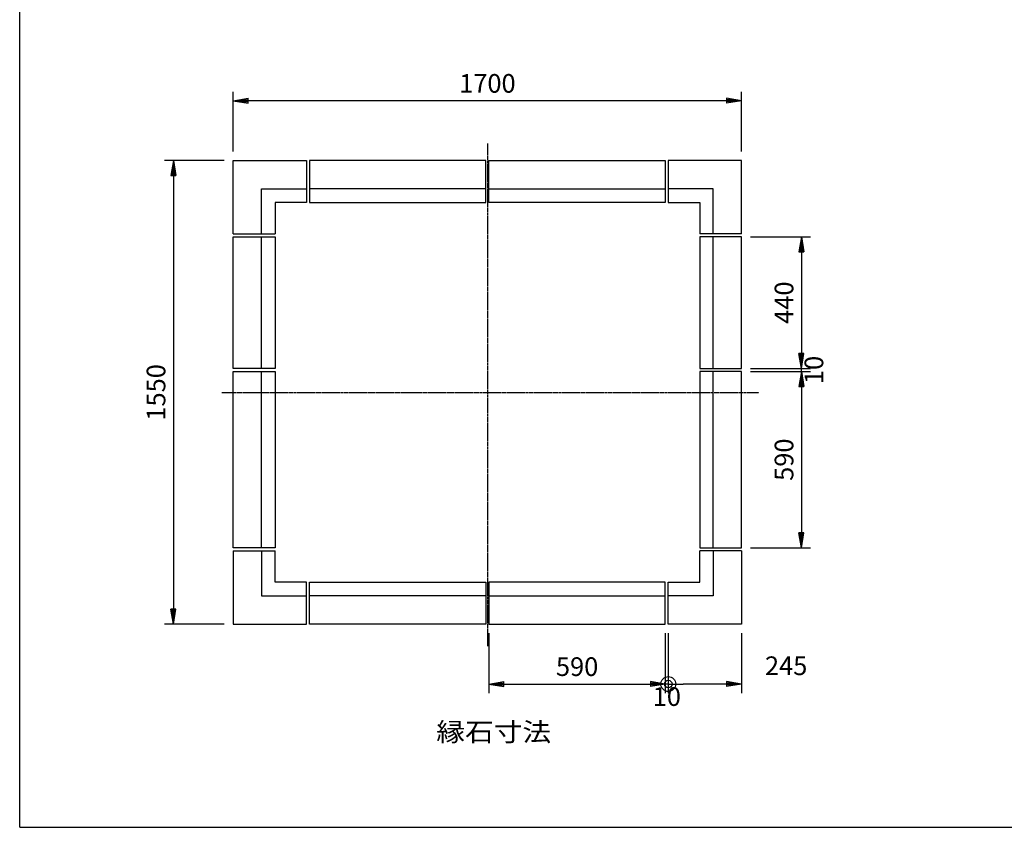
# Model space of a CAD drawing. Extents: x 100 to 7700, y 200 to 5600.
# Drawn here: x 100 to 3393, y 200 to 2900 of the extents above; entities that cross this region are included whole.
import ezdxf

# ---------------------------------------------------------------- set-up
doc = ezdxf.new("R2010")
doc.units = 0
doc.header["$LTSCALE"] = 0.2
doc.linetypes.add('CENTER', pattern=[50.8, 31.75, -6.35, 6.35, -6.35])
doc.layers.get('0').update_dxf_attribs({"linetype": 'CONTINUOUS'})
doc.layers.get('DEFPOINTS').update_dxf_attribs({"linetype": 'CONTINUOUS'})
for name, color, linetype in [('LAY-10', 7, 'CONTINUOUS'), ('LAY-20', 7, 'CONTINUOUS'), ('LAY-255', 7, 'CONTINUOUS')]:
    doc.layers.add(name, color=color, linetype=linetype)
doc.styles.add('EXCADDIM1', font='simplex', dxfattribs={"width": 0.84, "bigfont": 'bigfont'})
doc.styles.add('EXCADSTD', font='simplex', dxfattribs={"bigfont": 'bigfont'})
doc.styles.get("Standard").update_dxf_attribs({"font": 'simplex', "bigfont": 'bigfont'})
doc.dimstyles.new('ISO-25', dxfattribs={"dimtxt": 2.5, "dimasz": 2.5, "dimexe": 1.25, "dimexo": 0.625, "dimtad": 1, "dimtxsty": 'STANDARD', "dimcen": 2.5, "dimazin": 3, "dimtfac": 1, "dimtmove": 0, "dimatfit": 3})

# ---------------------------------------------------------------- blocks, each defined once
blk = doc.blocks.new('EX_BNORM')
at = {"color": 0, "linetype": 'CONTINUOUS'}
for p, q in [((0, 0), (-1, 0.167)), ((-1, 0.167), (-1, -0.167)), ((0, 0), (-1, 0.083)), ((0, 0), (-1, 0)), ((0, 0), (-1, -0.167)), ((0, 0), (-1, -0.083))]:
    blk.add_line(p, q, dxfattribs=at)
blk = doc.blocks.new('*D15')
at = {"layer": 'DEFPOINTS', "color": 0}
for p in [(2514, 2174), (2514, 1734), (2714, 1734)]:
    blk.add_point(p, dxfattribs=at)
at = {"layer": 'LAY-20', "color": 4, "linetype": 'CONTINUOUS'}
for p, q in [((2544, 2174), (2744, 2174)), ((2714, 2124), (2714, 1784)), ((2544, 1734), (2744, 1734))]:
    blk.add_line(p, q, dxfattribs=at)
at = {"layer": 'LAY-20', "color": 4, "xscale": 50, "yscale": 50, "zscale": 50}
for p, rotation in [((2714, 2174), 90), ((2714, 1734), 270)]:
    blk.add_blockref('EX_BNORM', p, dxfattribs=dict(at, rotation=rotation))
at = {"layer": 'LAY-20', "color": 7, "insert": (2664, 1954), "char_height": 62.36, "attachment_point": 5, "rotation": 90, "style": 'EXCADDIM1'}
blk.add_mtext('440', dxfattribs=at)
blk = doc.blocks.new('*D16')
at = {"layer": 'DEFPOINTS', "color": 0}
for p in [(2514, 1724), (2514, 1134), (2714, 1134)]:
    blk.add_point(p, dxfattribs=at)
at = {"layer": 'LAY-20', "color": 4, "linetype": 'CONTINUOUS'}
for p, q in [((2544, 1724), (2744, 1724)), ((2714, 1674), (2714, 1184)), ((2544, 1134), (2744, 1134))]:
    blk.add_line(p, q, dxfattribs=at)
at = {"layer": 'LAY-20', "color": 4, "xscale": 50, "yscale": 50, "zscale": 50}
for p, rotation in [((2714, 1724), 90), ((2714, 1134), 270)]:
    blk.add_blockref('EX_BNORM', p, dxfattribs=dict(at, rotation=rotation))
at = {"layer": 'LAY-20', "color": 7, "insert": (2664, 1429), "char_height": 62.36, "attachment_point": 5, "rotation": 90, "style": 'EXCADDIM1'}
blk.add_mtext('590', dxfattribs=at)
blk = doc.blocks.new('*D17')
at = {"layer": 'DEFPOINTS', "color": 0}
for p in [(814, 2629), (814, 2429), (2514, 2429)]:
    blk.add_point(p, dxfattribs=at)
at = {"layer": 'LAY-20', "color": 4, "linetype": 'CONTINUOUS'}
for p, q in [((814, 2459), (814, 2659)), ((2514, 2459), (2514, 2659)), ((2464, 2629), (864, 2629))]:
    blk.add_line(p, q, dxfattribs=at)
at = {"layer": 'LAY-20', "color": 4, "xscale": 50, "yscale": 50, "zscale": 50, "rotation": 180}
blk.add_blockref('EX_BNORM', (814, 2629), dxfattribs=at)
at = {"layer": 'LAY-20', "color": 4, "xscale": 50, "yscale": 50, "zscale": 50}
blk.add_blockref('EX_BNORM', (2514, 2629), dxfattribs=at)
at = {"layer": 'LAY-20', "color": 7, "insert": (1664, 2679), "char_height": 62.36, "attachment_point": 5, "style": 'EXCADDIM1'}
blk.add_mtext('1700', dxfattribs=at)
blk = doc.blocks.new('*D18')
at = {"layer": 'DEFPOINTS', "color": 0}
for p in [(1669, 879), (2259, 879), (2259, 679)]:
    blk.add_point(p, dxfattribs=at)
at = {"layer": 'LAY-20', "color": 4, "linetype": 'CONTINUOUS'}
for p, q in [((1669, 849), (1669, 649)), ((2259, 849), (2259, 649)), ((1719, 679), (2209, 679))]:
    blk.add_line(p, q, dxfattribs=at)
at = {"layer": 'LAY-20', "color": 4, "xscale": 50, "yscale": 50, "zscale": 50, "rotation": 180}
blk.add_blockref('EX_BNORM', (1669, 679), dxfattribs=at)
at = {"layer": 'LAY-20', "color": 4, "xscale": 50, "yscale": 50, "zscale": 50}
blk.add_blockref('EX_BNORM', (2259, 679), dxfattribs=at)
at = {"layer": 'LAY-20', "color": 7, "insert": (1964, 729), "char_height": 62.36, "attachment_point": 5, "style": 'EXCADDIM1'}
blk.add_mtext('590', dxfattribs=at)
blk = doc.blocks.new('EX_BCIR')
at = {"color": 0, "linetype": 'CONTINUOUS'}
blk.add_line((0, 0), (-1, 0), dxfattribs=at)
for radius in [0.5, 0.25]:
    blk.add_circle((0, 0), radius, dxfattribs=at)
blk = doc.blocks.new('*D19')
at = {"layer": 'DEFPOINTS', "color": 0}
for p in [(2269, 879), (2514, 879), (2269, 679)]:
    blk.add_point(p, dxfattribs=at)
at = {"layer": 'LAY-20', "color": 4, "linetype": 'CONTINUOUS'}
for p, q in [((2269, 849), (2269, 649)), ((2514, 849), (2514, 649)), ((2464, 679), (2319, 679))]:
    blk.add_line(p, q, dxfattribs=at)
at = {"layer": 'LAY-20', "color": 4, "xscale": 50, "yscale": 50, "zscale": 50, "rotation": 180}
blk.add_blockref('EX_BCIR', (2269, 679), dxfattribs=at)
at = {"layer": 'LAY-20', "color": 4, "xscale": 50, "yscale": 50, "zscale": 50}
blk.add_blockref('EX_BNORM', (2514, 679), dxfattribs=at)
at = {"layer": 'LAY-20', "color": 7, "insert": (2663, 732), "char_height": 62.36, "attachment_point": 5, "style": 'EXCADDIM1'}
blk.add_mtext('245', dxfattribs=at)
blk = doc.blocks.new('*D20')
at = {"layer": 'DEFPOINTS', "color": 0}
for p in [(2259, 679), (2259, 594), (2269, 594)]:
    blk.add_point(p, dxfattribs=at)
at = {"layer": 'LAY-20', "color": 4, "linetype": 'CONTINUOUS'}
blk.add_line((2269, 679), (2259, 679), dxfattribs=at)
at = {"layer": 'LAY-20', "color": 7, "insert": (2264, 629), "char_height": 62.36, "attachment_point": 5, "style": 'EXCADDIM1'}
blk.add_mtext('10', dxfattribs=at)
blk = doc.blocks.new('EX_NONE')
at = {"color": 0, "linetype": 'CONTINUOUS'}
blk.add_line((0, 0), (-1, 0), dxfattribs=at)
blk = doc.blocks.new('*D21')
at = {"layer": 'DEFPOINTS', "color": 0}
for p in [(2714, 1734), (2754, 1734), (2754, 1724)]:
    blk.add_point(p, dxfattribs=at)
at = {"layer": 'LAY-20', "color": 4, "linetype": 'CONTINUOUS'}
blk.add_line((2714, 1724), (2714, 1734), dxfattribs=at)
at = {"layer": 'LAY-20', "color": 7, "insert": (2764, 1729), "char_height": 62.36, "attachment_point": 5, "rotation": 90, "style": 'EXCADDIM1'}
blk.add_mtext('10', dxfattribs=at)
blk = doc.blocks.new('*D22')
at = {"layer": 'DEFPOINTS', "color": 0}
for p in [(814, 2429), (614, 879), (814, 879)]:
    blk.add_point(p, dxfattribs=at)
at = {"layer": 'LAY-20', "color": 4, "linetype": 'CONTINUOUS'}
for p, q in [((784, 2429), (584, 2429)), ((614, 2379), (614, 929)), ((784, 879), (584, 879))]:
    blk.add_line(p, q, dxfattribs=at)
at = {"layer": 'LAY-20', "color": 4, "xscale": 50, "yscale": 50, "zscale": 50}
for p, rotation in [((614, 2429), 90), ((614, 879), 270)]:
    blk.add_blockref('EX_BNORM', p, dxfattribs=dict(at, rotation=rotation))
at = {"layer": 'LAY-20', "color": 7, "insert": (564, 1654), "char_height": 62.36, "attachment_point": 5, "rotation": 90, "style": 'EXCADDIM1'}
blk.add_mtext('1550', dxfattribs=at)

msp = doc.modelspace()

# ---------------------------------------------------------------- linework, layer by layer
at = {"layer": 'LAY-10', "color": 7, "linetype": 'CONTINUOUS'}
for p, q in [((814, 2429), (1059, 2429)), ((814, 2184), (814, 2429)), ((1059, 2429), (1059, 2289)), ((1659, 2429), (1069, 2429)), ((1069, 2429), (1069, 2289)), ((1659, 2289), (1659, 2429)), ((1669, 2289), (1669, 2429)), ((1669, 2429), (2259, 2429)), ((2259, 2429), (2259, 2289)), ((2514, 2429), (2269, 2429)), ((2269, 2429), (2269, 2289)), ((2514, 2184), (2514, 2429)), ((909, 2334), (1059, 2334)), ((909, 2184), (909, 2334)), ((1659, 2334), (1069, 2334)), ((1669, 2334), (2259, 2334)), ((2419, 2334), (2269, 2334)), ((2419, 2184), (2419, 2334)), ((1059, 2289), (954, 2289)), ((954, 2289), (954, 2184)), ((1069, 2289), (1659, 2289)), ((2259, 2289), (1669, 2289)), ((2269, 2289), (2374, 2289)), ((2374, 2289), (2374, 2184)), ((814, 2184), (954, 2184)), ((814, 1734), (814, 2174)), ((814, 2174), (954, 2174)), ((909, 1734), (909, 2174)), ((954, 2174), (954, 1734)), ((2514, 2184), (2374, 2184)), ((2374, 2174), (2374, 1734)), ((2514, 2174), (2374, 2174)), ((2419, 1734), (2419, 2174)), ((2514, 1734), (2514, 2174)), ((954, 1734), (814, 1734)), ((814, 1134), (814, 1724)), ((814, 1724), (954, 1724)), ((909, 1134), (909, 1724)), ((954, 1724), (954, 1134)), ((2374, 1734), (2514, 1734)), ((2374, 1724), (2374, 1134)), ((2514, 1724), (2374, 1724)), ((2419, 1134), (2419, 1724)), ((2514, 1134), (2514, 1724)), ((954, 1134), (814, 1134)), ((814, 1124), (954, 1124)), ((814, 1124), (814, 879)), ((909, 1124), (909, 974)), ((954, 1019), (954, 1124)), ((2374, 1134), (2514, 1134)), ((2514, 1124), (2374, 1124)), ((2374, 1019), (2374, 1124)), ((2419, 1124), (2419, 974)), ((2514, 1124), (2514, 879)), ((1059, 1019), (954, 1019)), ((1059, 879), (1059, 1019)), ((1069, 1019), (1659, 1019)), ((1069, 879), (1069, 1019)), ((1659, 1019), (1659, 879)), ((2259, 1019), (1669, 1019)), ((1669, 1019), (1669, 879)), ((2259, 879), (2259, 1019)), ((2269, 1019), (2374, 1019)), ((2269, 879), (2269, 1019)), ((909, 974), (1059, 974)), ((1659, 974), (1069, 974)), ((1669, 974), (2259, 974)), ((2419, 974), (2269, 974)), ((814, 879), (1059, 879)), ((1659, 879), (1069, 879)), ((1669, 879), (2259, 879)), ((2514, 879), (2269, 879))]:
    msp.add_line(p, q, dxfattribs=at)
at = {"layer": 'LAY-255', "color": 7, "linetype": 'CONTINUOUS'}
for q in [(100, 5600), (7700, 200)]:
    msp.add_line((100, 200), q, dxfattribs=at)
at = {"layer": 'LAY-255', "color": 2, "linetype": 'CENTER'}
for p, q in [((1664, 2486), (1664, 806)), ((776, 1654), (2572, 1654))]:
    msp.add_line(p, q, dxfattribs=at)

# ---------------------------------------------------------------- texts
at = {"layer": 'LAY-10', "color": 7, "linetype": 'CONTINUOUS', "style": 'EXCADSTD', "width": 1.129412}
msp.add_text('縁石寸法', height=62.362, dxfattribs=at).set_placement((1493, 487.71))

# ---------------------------------------------------------------- dimensions: what is measured, and where the dimension line sits
at = {"layer": 'LAY-20', "color": 4, "linetype": 'CONTINUOUS'}
for base, p1, p2, override, picture, middle in [((814, 2629), (2514, 2429), (814, 2429), {"dimtxt": 62.362208, "dimasz": 50, "dimexe": 30, "dimexo": 30, "dimgap": 0, "dimtad": 1, "dimjust": 0, "dimtih": 0, "dimtoh": 0, "dimdec": 1, "dimzin": 8, "dimlunit": 2, "dimtxsty": 'EXCADDIM1', "dimblk1": 'EX_BNORM', "dimblk2": 'EX_BNORM', "dimsah": 1, "dimse1": 0, "dimse2": 0, "dimclrd": 4, "dimclre": 4, "dimclrt": 7, "dimtmove": 2}, '*D17', (1664, 2679)), ((2259, 679), (1669, 879), (2259, 879), {"dimtxt": 62.362208, "dimasz": 50, "dimexe": 30, "dimexo": 30, "dimgap": 0, "dimtad": 1, "dimjust": 0, "dimtih": 0, "dimtoh": 0, "dimdec": 1, "dimzin": 8, "dimlunit": 2, "dimtxsty": 'EXCADDIM1', "dimblk1": 'EX_BNORM', "dimblk2": 'EX_BNORM', "dimsah": 1, "dimse1": 0, "dimse2": 0, "dimclrd": 4, "dimclre": 4, "dimclrt": 7, "dimtmove": 2}, '*D18', (1964, 729)), ((2269, 679), (2514, 879), (2269, 879), {"dimtxt": 62.362208, "dimasz": 50, "dimexe": 30, "dimexo": 30, "dimgap": 0, "dimtad": 1, "dimjust": 0, "dimtih": 1, "dimtoh": 1, "dimdec": 1, "dimzin": 8, "dimlunit": 2, "dimtxsty": 'EXCADDIM1', "dimblk1": 'EX_BNORM', "dimblk2": 'EX_BCIR', "dimsah": 1, "dimse1": 0, "dimse2": 0, "dimclrd": 4, "dimclre": 4, "dimclrt": 7, "dimtmove": 2}, '*D19', (2663, 732)), ((2259, 679), (2269, 594), (2259, 594), {"dimtxt": 62.362208, "dimasz": 0, "dimexe": 0, "dimexo": 0, "dimgap": 0, "dimtad": 1, "dimjust": 0, "dimtih": 0, "dimtoh": 0, "dimdec": 1, "dimzin": 8, "dimlunit": 2, "dimtxsty": 'EXCADDIM1', "dimblk1": 'EX_NONE', "dimblk2": 'EX_NONE', "dimsah": 1, "dimse1": 1, "dimse2": 1, "dimclrd": 4, "dimclre": 4, "dimclrt": 7, "dimtmove": 2}, '*D20', (2264, 629))]:
    dim = msp.add_linear_dim(base=base, p1=p1, p2=p2, dimstyle='ISO-25', override=override, dxfattribs=at)
    dim.commit()
    dim.dimension.update_dxf_attribs({"geometry": picture, "text_midpoint": middle, "dimtype": 160})
for base, p1, p2, override, picture, middle in [((614, 879), (814, 2429), (814, 879), {"dimtxt": 62.362208, "dimasz": 50, "dimexe": 30, "dimexo": 30, "dimgap": 0, "dimtad": 1, "dimjust": 0, "dimtih": 0, "dimtoh": 0, "dimdec": 1, "dimzin": 8, "dimlunit": 2, "dimtxsty": 'EXCADDIM1', "dimblk1": 'EX_BNORM', "dimblk2": 'EX_BNORM', "dimsah": 1, "dimse1": 0, "dimse2": 0, "dimclrd": 4, "dimclre": 4, "dimclrt": 7, "dimtmove": 2}, '*D22', (564, 1654)), ((2714, 1734), (2514, 2174), (2514, 1734), {"dimtxt": 62.362208, "dimasz": 50, "dimexe": 30, "dimexo": 30, "dimgap": 0, "dimtad": 1, "dimjust": 0, "dimtih": 0, "dimtoh": 0, "dimdec": 1, "dimzin": 8, "dimlunit": 2, "dimtxsty": 'EXCADDIM1', "dimblk1": 'EX_BNORM', "dimblk2": 'EX_BNORM', "dimsah": 1, "dimse1": 0, "dimse2": 0, "dimclrd": 4, "dimclre": 4, "dimclrt": 7, "dimtmove": 2}, '*D15', (2664, 1954)), ((2714, 1734), (2754, 1724), (2754, 1734), {"dimtxt": 62.362208, "dimasz": 0, "dimexe": 0, "dimexo": 0, "dimgap": 0, "dimtad": 1, "dimjust": 0, "dimtih": 0, "dimtoh": 0, "dimdec": 1, "dimzin": 8, "dimlunit": 2, "dimtxsty": 'EXCADDIM1', "dimblk1": 'EX_NONE', "dimblk2": 'EX_NONE', "dimsah": 1, "dimse1": 1, "dimse2": 1, "dimclrd": 4, "dimclre": 4, "dimclrt": 7, "dimtmove": 2}, '*D21', (2764, 1729)), ((2714, 1134), (2514, 1724), (2514, 1134), {"dimtxt": 62.362208, "dimasz": 50, "dimexe": 30, "dimexo": 30, "dimgap": 0, "dimtad": 1, "dimjust": 0, "dimtih": 0, "dimtoh": 0, "dimdec": 1, "dimzin": 8, "dimlunit": 2, "dimtxsty": 'EXCADDIM1', "dimblk1": 'EX_BNORM', "dimblk2": 'EX_BNORM', "dimsah": 1, "dimse1": 0, "dimse2": 0, "dimclrd": 4, "dimclre": 4, "dimclrt": 7, "dimtmove": 2}, '*D16', (2664, 1429))]:
    dim = msp.add_linear_dim(base=base, p1=p1, p2=p2, angle=90, dimstyle='ISO-25', override=override, dxfattribs=at)
    dim.commit()
    dim.dimension.update_dxf_attribs({"geometry": picture, "text_midpoint": middle, "dimtype": 160})

doc.saveas('drawing.dxf')
